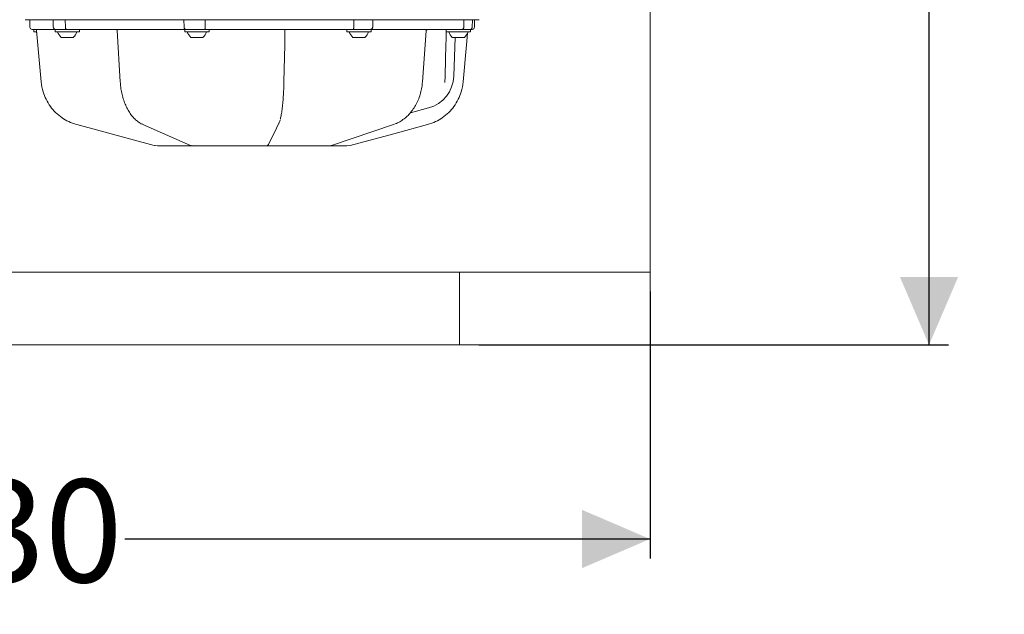
# Model space of a CAD drawing. Units: millimetres. Extents: x 979 to 2731, y 184 to 2125.
# Drawn here: x 1285 to 1690, y 1086 to 1331 of the extents above; entities that cross this region are included whole.
import ezdxf

# ---------------------------------------------------------------- set-up
doc = ezdxf.new("R2010")
doc.units = ezdxf.units.MM
doc.header["$LTSCALE"] = 8
doc.linetypes.add('SLD-Durchgehend', pattern=[0])
doc.layers.add('MAßLINIE_MAßZEICHNUNGEN', color=7, linetype='SLD-Durchgehend')
doc.styles.add('SLDTEXTSTYLE0', font='Opinion Pro')
doc.dimstyles.new('SLDDIMSTYLE0', dxfattribs={"dimtxt": 42.333333, "dimasz": 28, "dimexe": 0, "dimexo": 0.0625, "dimgap": 10.583333, "dimtad": 0, "dimdec": 0, "dimrnd": 1e-09, "dimzin": 12, "dimdsep": 46, "dimtxsty": 'SLDTEXTSTYLE0', "dimsah": 1, "dimcen": 0.09, "dimadec": 0, "dimazin": 3, "dimtfac": 1, "dimtdec": 0, "dimtofl": 0, "dimtmove": 0, "dimatfit": 3, "dimfxl": 0, "dimfrac": 2, "dimtolj": 1, "dimtzin": 12, "dimarcsym": 0})

# ---------------------------------------------------------------- blocks, each defined once
blk = doc.blocks.new('_D')
at = {"layer": 'MAßLINIE_MAßZEICHNUNGEN', "color": 7}
for p, q in [((1014.44, 1219.47), (1014.44, 1109.47)), ((1544.44, 1219.47), (1544.44, 1109.47)), ((1014.44, 1117.47), (1230.87, 1117.47)), ((1544.44, 1117.47), (1328, 1117.47))]:
    blk.add_line(p, q, dxfattribs=at)
for points in [[(1014.44, 1117.47), (1042.44, 1105.47), (1042.44, 1129.47)], [(1544.44, 1117.47), (1516.44, 1129.47), (1516.44, 1105.47)]]:
    blk.add_solid(points, dxfattribs=at)
at = {"layer": 'MAßLINIE_MAßZEICHNUNGEN', "color": 7, "insert": (1230.87, 1142), "char_height": 42.333, "attachment_point": 1, "style": 'SLDTEXTSTYLE0'}
blk.add_mtext('530', dxfattribs=at)
blk = doc.blocks.new('_D_1')
at = {"layer": 'MAßLINIE_MAßZEICHNUNGEN', "color": 7}
for p, q in [((1386.31, 1947.47), (1667.44, 1947.47)), ((1659.44, 1947.47), (1659.44, 1618.33)), ((1659.44, 1197.47), (1659.44, 1526.6)), ((1473.92, 1197.47), (1667.44, 1197.47))]:
    blk.add_line(p, q, dxfattribs=at)
for points in [[(1659.44, 1947.47), (1647.44, 1919.47), (1671.44, 1919.47)], [(1659.44, 1197.47), (1671.44, 1225.47), (1647.44, 1225.47)]]:
    blk.add_solid(points, dxfattribs=at)
at = {"layer": 'MAßLINIE_MAßZEICHNUNGEN', "color": 7, "insert": (1634.9, 1526.6), "char_height": 42.333, "attachment_point": 1, "rotation": 90, "style": 'SLDTEXTSTYLE0'}
blk.add_mtext('750', dxfattribs=at)

msp = doc.modelspace()

# ---------------------------------------------------------------- linework, layer by layer
at = {"color": 7, "linetype": 'SLD-Durchgehend', "lineweight": 18}
for p, q in [((1544.44, 1227.47), (1544.44, 1917.47)), ((1296.61, 1331.47), (1286.88, 1331.47)), ((1288.74, 1331.47), (1288.79, 1328.45)), ((1302.18, 1331.47), (1296.67, 1331.47)), ((1298.43, 1331.47), (1298.48, 1328.45)), ((1351.16, 1331.47), (1302.18, 1331.47)), ((1303.43, 1328.45), (1303.4, 1331.47)), ((1361.36, 1331.47), (1351.16, 1331.47)), ((1352.33, 1331.47), (1352.37, 1328.45)), ((1361.12, 1328.45), (1361.13, 1331.47)), ((1422.57, 1331.47), (1361.36, 1331.47)), ((1422.28, 1331.47), (1422.28, 1328.45)), ((1431.71, 1331.47), (1422.57, 1331.47)), ((1430.13, 1328.45), (1430.17, 1331.47)), ((1469.29, 1331.47), (1431.71, 1331.47)), ((1467.72, 1331.47), (1467.68, 1328.45)), ((1472.99, 1331.47), (1469.29, 1331.47)), ((1471.18, 1328.45), (1471.23, 1331.47)), ((1472.08, 1328.45), (1472.13, 1331.47)), ((1473.99, 1331.47), (1472.99, 1331.47)), ((1299.43, 1327.47), (1289.79, 1327.47)), ((1290.43, 1327.27), (1290.43, 1326.67)), ((1299.23, 1327.27), (1299.23, 1326.67)), ((1299.43, 1327.47), (1304.01, 1327.47)), ((1353.14, 1327.47), (1304.01, 1327.47)), ((1309.23, 1326.67), (1309.23, 1327.27)), ((1352.66, 1327.27), (1352.66, 1326.67)), ((1353.07, 1327.47), (1353.8, 1327.47)), ((1353.8, 1327.47), (1360.86, 1327.47)), ((1422.25, 1327.47), (1360.86, 1327.47)), ((1362.66, 1326.67), (1362.66, 1327.27)), ((1419.44, 1327.27), (1419.44, 1326.67)), ((1422.25, 1327.47), (1423.73, 1327.47)), ((1423.73, 1327.47), (1429.23, 1327.47)), ((1466.87, 1327.47), (1429.18, 1327.47)), ((1429.44, 1326.67), (1429.44, 1327.27)), ((1466.87, 1327.47), (1468.29, 1327.47)), ((1468.29, 1327.47), (1470.24, 1327.47)), ((1471.08, 1327.47), (1470.24, 1327.47)), ((1470.44, 1326.67), (1470.44, 1327.27)), ((1291.63, 1326.47), (1290.63, 1326.47)), ((1291.61, 1327.01), (1293.47, 1305.85)), ((1309.03, 1326.47), (1299.43, 1326.47)), ((1306.73, 1324.17), (1301.73, 1324.17)), ((1324.8, 1327.01), (1326.07, 1305.87)), ((1362.46, 1326.47), (1352.86, 1326.47)), ((1355.65, 1324.17), (1355.16, 1324.17)), ((1360.16, 1324.17), (1355.65, 1324.17)), ((1429.24, 1326.47), (1419.64, 1326.47)), ((1424.07, 1324.17), (1421.94, 1324.17)), ((1426.94, 1324.17), (1424.07, 1324.17)), ((1470.24, 1326.47), (1460.64, 1326.47)), ((1466.92, 1324.17), (1462.94, 1324.17)), ((1463.52, 1308.17), (1464.08, 1324.17)), ((1467.94, 1324.17), (1466.92, 1324.17)), ((1293.47, 1305.85), (1293.47, 1305.85)), ((1467.4, 1305.85), (1467.41, 1305.85)), ((1445.65, 1293.13), (1453.15, 1295.14)), ((1308.11, 1288.27), (1340.07, 1279.64)), ((1308.11, 1288.27), (1308.11, 1288.27)), ((1335.24, 1288.39), (1335.32, 1288.36)), ((1335.31, 1288.32), (1354.99, 1279.69)), ((1413.14, 1279.65), (1438.76, 1288.29)), ((1438.75, 1288.31), (1439.4, 1288.57)), ((1452.76, 1288.27), (1452.76, 1288.27)), ((1340.07, 1279.64), (1340.07, 1279.64)), ((1340.07, 1279.64), (1341.36, 1279.47)), ((1341.51, 1279.47), (1340.23, 1279.64)), ((1341.51, 1279.47), (1341.36, 1279.47)), ((1353.87, 1279.47), (1341.51, 1279.47)), ((1355.23, 1279.64), (1356.02, 1279.47)), ((1356.96, 1279.47), (1356.02, 1279.47)), ((1356.96, 1279.47), (1356.17, 1279.64)), ((1364.54, 1279.47), (1356.96, 1279.47)), ((1381.31, 1279.47), (1367.19, 1279.47)), ((1384.99, 1279.47), (1383.36, 1279.47)), ((1386.16, 1279.47), (1384.99, 1279.47)), ((1398.72, 1279.47), (1386.26, 1279.47)), ((1411.29, 1279.47), (1401.4, 1279.47)), ((1412, 1279.47), (1411.29, 1279.47)), ((1412, 1279.47), (1413.03, 1279.64)), ((1419.51, 1279.47), (1412, 1279.47)), ((1420.8, 1279.64), (1419.51, 1279.47)), ((1420.8, 1279.64), (1420.8, 1279.64)), ((1465.92, 1227.47), (1092.96, 1227.47)), ((1465.92, 1227.47), (1465.92, 1197.47)), ((1544.44, 1227.47), (1465.92, 1227.47)), ((1544.44, 1197.47), (1544.44, 1227.47)), ((1465.92, 1197.47), (1092.96, 1197.47)), ((1544.44, 1197.47), (1465.92, 1197.47))]:
    msp.add_line(p, q, dxfattribs=at)
at = {"color": 7, "linetype": 'SLD-Durchgehend', "lineweight": 18, "flags": 128}
for points in [[(1393.55, 1305.91), (1393.85, 1321.15), (1393.97, 1327.31)], [(1291.43, 1326.47), (1291.56, 1326.14), (1291.6, 1326.05)], [(1450.64, 1305.86), (1451.78, 1321.09), (1452.22, 1327)], [(1467.41, 1305.85), (1468.74, 1321.08), (1469.17, 1325.97)], [(1335.55, 1288.27), (1335.4, 1288.29), (1335.31, 1288.32)], [(1387.19, 1280.16), (1389.46, 1284.74), (1391.47, 1288.79)], [(1420.8, 1279.64), (1438.78, 1284.49), (1452.76, 1288.27)], [(1438.64, 1288.27), (1438.76, 1288.29), (1438.76, 1288.29)], [(1355.23, 1279.64), (1355.08, 1279.66), (1354.99, 1279.69)]]:
    msp.add_lwpolyline(points, dxfattribs=at)
at = {"color": 7, "linetype": 'SLD-Durchgehend', "lineweight": 18}
for centre, radius, start, end in [((1289.79, 1328.47), 1, 181, 270), ((1290.63, 1327.27), 0.2, 90, 180), ((1291.11, 1326.97), 0.5, 4.5836, 89.9855), ((1299.48, 1328.47), 1, 181, 270), ((1299.43, 1327.27), 0.2, 90, 180), ((1309.03, 1327.27), 0.2, 0, 90), ((1324.31, 1326.97), 0.498, 3.6311, 89.819), ((1352.86, 1327.27), 0.2, 90, 180), ((1362.46, 1327.27), 0.2, 0, 90), ((1419.64, 1327.27), 0.2, 90, 180), ((1429.24, 1327.27), 0.2, 0, 90), ((1452.72, 1326.97), 0.5, 90.0166, 176.0879), ((1460.64, 1327.27), 0.2, 90, 180), ((1470.18, 1328.47), 1, 270, 359), ((1470.24, 1327.27), 0.2, 0, 90), ((1471.08, 1328.47), 1, 270, 359), ((1290.63, 1326.67), 0.2, 180, 270), ((1299.43, 1326.67), 0.2, 180, 270), ((1305.87, 1328.51), 6, 199.8834, 226.3393), ((1302.58, 1328.51), 6, 313.6607, 340.1166), ((1309.03, 1326.67), 0.2, 270, 0), ((1352.86, 1326.67), 0.2, 180, 270), ((1359.3, 1328.51), 6, 199.8834, 226.3393), ((1356.02, 1328.51), 6, 313.6607, 340.1166), ((1362.46, 1326.67), 0.2, 270, 0), ((1419.64, 1326.67), 0.2, 180, 270), ((1426.08, 1328.51), 6, 199.8834, 226.3393), ((1422.79, 1328.51), 6, 313.6607, 340.1166), ((1429.24, 1326.67), 0.2, 270, 0), ((1460.64, 1326.67), 0.2, 180, 270), ((1467.08, 1328.51), 6, 199.8834, 226.3393), ((1463.79, 1328.51), 6, 313.6607, 340.1166), ((1470.24, 1326.67), 0.2, 270, 0), ((1449.53, 1308.66), 14, 285, 358)]:
    msp.add_arc(centre, radius, start, end, dxfattribs=at)
for points, knots in [([(1304.01, 1327.47), (1304.01, 1327.47), (1303.95, 1327.47), (1303.84, 1327.5), (1303.67, 1327.63), (1303.54, 1327.86), (1303.45, 1328.13), (1303.44, 1328.34), (1303.43, 1328.45)], [0, 0, 0, 0, 0.004271, 0.20354, 0.419148, 0.617368, 0.808554, 1, 1, 1, 1]), ([(1324.32, 1327.46), (1324.33, 1327.46), (1324.39, 1327.47), (1324.52, 1327.43), (1324.67, 1327.33), (1324.76, 1327.19), (1324.8, 1327.07), (1324.8, 1327.02), (1324.8, 1327.01)], [0, 0, 0, 0, 0.035135, 0.266363, 0.515218, 0.772211, 0.972421, 1, 1, 1, 1]), ([(1353.14, 1327.47), (1353.14, 1327.47), (1353.06, 1327.47), (1352.9, 1327.5), (1352.68, 1327.63), (1352.51, 1327.86), (1352.4, 1328.13), (1352.38, 1328.34), (1352.37, 1328.45)], [0, 0, 0, 0, 0.0042707, 0.2035396, 0.4191483, 0.6173684, 0.8085537, 1, 1, 1, 1]), ([(1360.86, 1327.47), (1360.86, 1327.47), (1360.89, 1327.47), (1360.95, 1327.5), (1361.02, 1327.63), (1361.08, 1327.86), (1361.11, 1328.13), (1361.12, 1328.34), (1361.12, 1328.45)], [0, 0, 0, 0, 0.004271, 0.20354, 0.419148, 0.617368, 0.808554, 1, 1, 1, 1]), ([(1393.97, 1327.29), (1393.97, 1327.29), (1393.97, 1327.28), (1393.99, 1327.35), (1394.08, 1327.44), (1394.17, 1327.47), (1394.16, 1327.47), (1394.16, 1327.47)], [0, 0, 0, 0, 0.07278, 0.319269, 0.621975, 0.879674, 1, 1, 1, 1]), ([(1422.25, 1327.47), (1422.25, 1327.47), (1422.25, 1327.47), (1422.25, 1327.5), (1422.26, 1327.63), (1422.27, 1327.86), (1422.28, 1328.13), (1422.28, 1328.34), (1422.28, 1328.45)], [0, 0, 0, 0, 0.004271, 0.20354, 0.419148, 0.617368, 0.808554, 1, 1, 1, 1]), ([(1429.18, 1327.47), (1429.18, 1327.47), (1429.27, 1327.47), (1429.47, 1327.5), (1429.74, 1327.63), (1429.95, 1327.86), (1430.09, 1328.13), (1430.11, 1328.34), (1430.13, 1328.45)], [0, 0, 0, 0, 0.004271, 0.20354, 0.419148, 0.617368, 0.808554, 1, 1, 1, 1]), ([(1459.97, 1308.19), (1459.98, 1309), (1460.13, 1315.42), (1460.3, 1321.84), (1460.44, 1327.47)], [0, 0, 0, 0, 0.124933, 1, 1, 1, 1]), ([(1466.87, 1327.47), (1466.87, 1327.47), (1466.95, 1327.47), (1467.12, 1327.5), (1467.34, 1327.63), (1467.52, 1327.86), (1467.65, 1328.13), (1467.67, 1328.34), (1467.68, 1328.45)], [0, 0, 0, 0, 0.004271, 0.20354, 0.419148, 0.617368, 0.808554, 1, 1, 1, 1]), ([(1459.86, 1305.59), (1459.86, 1305.63), (1459.86, 1305.81), (1459.88, 1306.32), (1459.93, 1307.15), (1459.95, 1307.83), (1459.96, 1308.19)], [0, 0, 0, 0, 0.067325, 0.28743, 0.617937, 1, 1, 1, 1]), ([(1293.47, 1305.85), (1293.68, 1304.46), (1294.05, 1301.98), (1295.43, 1298.58), (1297.17, 1295.71), (1299.39, 1293.14), (1301.95, 1291.05), (1304.87, 1289.33), (1306.99, 1288.64), (1308.11, 1288.27)], [0, 0, 0, 0, 0.171547, 0.307648, 0.447695, 0.583799, 0.723849, 0.854586, 1, 1, 1, 1]), ([(1326.08, 1305.87), (1326.14, 1305.13), (1326.25, 1303.56), (1326.67, 1301.22), (1327.27, 1298.89), (1328.05, 1296.69), (1329.01, 1294.66), (1330.12, 1292.82), (1331.37, 1291.22), (1332.75, 1289.89), (1334.04, 1288.92), (1334.91, 1288.54), (1335.24, 1288.39)], [0, 0, 0, 0, 0.093483, 0.197871, 0.302064, 0.407114, 0.512484, 0.617547, 0.723299, 0.828644, 0.933215, 1, 1, 1, 1]), ([(1393.54, 1305.92), (1393.51, 1304.88), (1393.45, 1302.76), (1393.28, 1299.74), (1393.06, 1296.92), (1392.77, 1294.41), (1392.44, 1292.31), (1392.17, 1290.94), (1392, 1290.49), (1391.98, 1290.41)], [0, 0, 0, 0, 0.158636, 0.321872, 0.480508, 0.643744, 0.802376, 0.965608, 1, 1, 1, 1]), ([(1439.4, 1288.57), (1439.71, 1288.68), (1440.67, 1289.03), (1442.18, 1289.93), (1443.9, 1291.25), (1445.47, 1292.83), (1446.88, 1294.65), (1448.1, 1296.67), (1449.11, 1298.87), (1449.87, 1301.2), (1450.41, 1303.54), (1450.56, 1305.12), (1450.63, 1305.86)], [0, 0, 0, 0, 0.0508476, 0.1565974, 0.2620954, 0.3688323, 0.4759019, 0.5826406, 0.6902527, 0.7973028, 0.9042294, 1, 1, 1, 1]), ([(1467.4, 1305.85), (1467.19, 1304.46), (1466.83, 1301.98), (1465.44, 1298.58), (1463.7, 1295.71), (1461.48, 1293.14), (1458.92, 1291.05), (1456, 1289.33), (1453.88, 1288.64), (1452.76, 1288.27)], [0, 0, 0, 0, 0.171547, 0.307648, 0.447695, 0.583799, 0.723849, 0.854586, 1, 1, 1, 1]), ([(1391.46, 1288.81), (1391.52, 1288.92), (1391.7, 1289.27), (1391.85, 1289.75), (1391.94, 1290.09)], [0, 0, 0, 0, 0.31285, 1, 1, 1, 1]), ([(1356.08, 1279.47), (1356, 1279.47), (1355.86, 1279.47), (1355.39, 1279.47), (1354.79, 1279.47), (1354.26, 1279.47), (1353.95, 1279.47), (1353.87, 1279.47)], [0, 0, 0, 0, 0.228698, 0.457395, 0.686089, 0.914774, 1, 1, 1, 1]), ([(1367.19, 1279.47), (1366.99, 1279.47), (1366.58, 1279.47), (1365.89, 1279.47), (1365.24, 1279.47), (1364.79, 1279.47), (1364.6, 1279.47), (1364.54, 1279.47)], [0, 0, 0, 0, 0.228698, 0.457395, 0.686089, 0.914774, 1, 1, 1, 1]), ([(1383.36, 1279.47), (1383.31, 1279.47), (1383.21, 1279.47), (1382.79, 1279.47), (1382.22, 1279.47), (1381.7, 1279.47), (1381.39, 1279.47), (1381.31, 1279.47)], [0, 0, 0, 0, 0.228677, 0.457354, 0.686035, 0.914726, 1, 1, 1, 1]), ([(1386.17, 1279.49), (1386.23, 1279.48), (1386.42, 1279.47), (1386.72, 1279.61), (1386.98, 1279.83), (1387.12, 1280.02), (1387.17, 1280.12), (1387.18, 1280.16)], [0, 0, 0, 0, 0.118279, 0.386579, 0.62794, 0.890068, 1, 1, 1, 1]), ([(1401.4, 1279.47), (1401.21, 1279.47), (1400.82, 1279.47), (1400.14, 1279.47), (1399.47, 1279.47), (1399, 1279.47), (1398.78, 1279.47), (1398.72, 1279.47)], [0, 0, 0, 0, 0.228677, 0.457354, 0.686035, 0.914726, 1, 1, 1, 1])]:
    msp.add_open_spline(points, degree=3, knots=knots, dxfattribs=at)

# ---------------------------------------------------------------- dimensions: what is measured, and where the dimension line sits
at = {"layer": 'MAßLINIE_MAßZEICHNUNGEN', "color": 7}
dim = msp.add_linear_dim(base=(1659.44, 1947.47), p1=(1465.92, 1197.47), p2=(1378.31, 1947.47), angle=90, dimstyle='SLDDIMSTYLE0', dxfattribs=at)
dim.commit()
dim.dimension.update_dxf_attribs({"geometry": '_D_1', "text_midpoint": (1659.44, 1572.47), "dimtype": 160})
dim = msp.add_linear_dim(base=(1544.44, 1117.47), p1=(1014.44, 1227.47), p2=(1544.44, 1227.47), dimstyle='SLDDIMSTYLE0', dxfattribs=at)
dim.commit()
dim.dimension.update_dxf_attribs({"geometry": '_D', "text_midpoint": (1279.44, 1117.47), "dimtype": 160})

doc.saveas('drawing.dxf')
